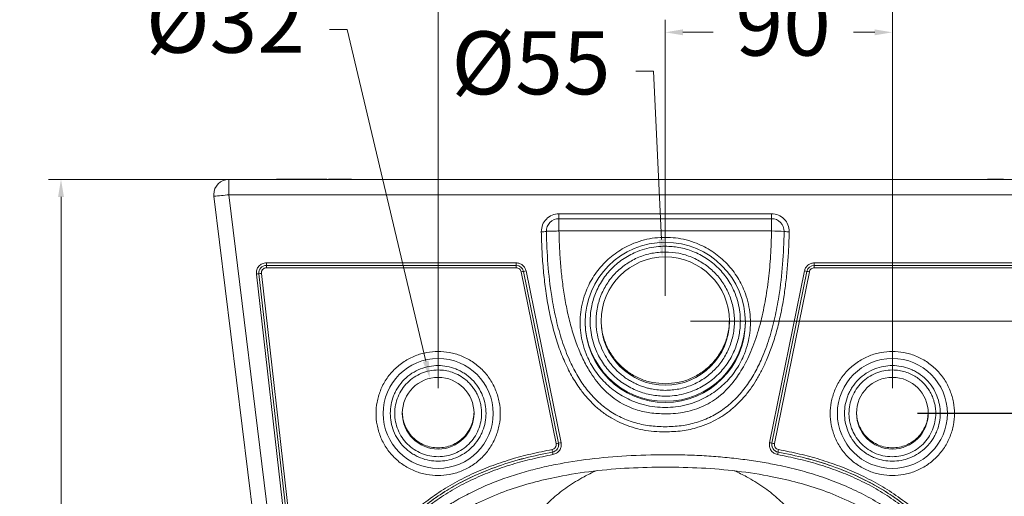
# Model space of a CAD drawing. Units: millimetres. Extents: x 2058 to 2211, y 1780 to 1933.
# Drawn here: x 2147 to 2186, y 1887 to 1906 of the extents above; entities that cross this region are included whole.
import ezdxf

# ---------------------------------------------------------------- set-up
doc = ezdxf.new("R2010")
doc.units = ezdxf.units.MM
doc.layers.add('COTAS', color=253, linetype='Continuous', lineweight=5)
doc.layers.add('CUERPO', color=7, linetype='Continuous', lineweight=5)
doc.styles.add('ARIAL', font='arial.ttf')
doc.dimstyles.new('RS (E1.10)', dxfattribs={"dimtxt": 1.5, "dimasz": 0.7, "dimexe": 0.5, "dimexo": 1, "dimgap": 1, "dimtad": 0, "dimtih": 1, "dimtoh": 1, "dimdec": 0, "dimlfac": 10, "dimtxsty": 'ARIAL', "dimcen": 0, "dimclrd": 256, "dimclre": 256, "dimclrt": 256, "dimadec": 0, "dimazin": 0, "dimtfac": 1, "dimtdec": 0, "dimtofl": 0, "dimtmove": 0, "dimatfit": 3, "dimfxl": 1, "dimlwd": -1, "dimlwe": -1, "dimarcsym": 0})

# ---------------------------------------------------------------- blocks, each defined once
blk = doc.blocks.new('*D56')
at = {"layer": 'COTAS', "transparency": 16777216}
for p, q in [((2182.846, 1890.58), (2196.722, 1890.58)), ((2196.222, 1889.88), (2196.222, 1888.904)), ((2196.222, 1881.743), (2196.222, 1883.318)), ((2173.831, 1881.043), (2196.722, 1881.043))]:
    blk.add_line(p, q, dxfattribs=at)
for points in [[(2196.105, 1889.88), (2196.338, 1889.88), (2196.222, 1890.58)], [(2196.105, 1881.743), (2196.338, 1881.743), (2196.222, 1881.043)]]:
    blk.add_solid(points, dxfattribs=at)
at = {"layer": 'DEFPOINTS', "color": 0, "transparency": 16777216}
for p in [(2181.846, 1890.58), (2196.222, 1890.58), (2172.831, 1881.043)]:
    blk.add_point(p, dxfattribs=at)
at = {"layer": 'COTAS', "transparency": 16777216, "insert": (2196.222, 1886.111), "char_height": 2.5, "attachment_point": 5, "rotation": 90, "style": 'ARIAL'}
blk.add_mtext('98', dxfattribs=at)
blk = doc.blocks.new('*D57')
at = {"layer": 'COTAS', "transparency": 16777216}
for p, q in [((2196.207, 1894.248), (2196.207, 1896.708)), ((2196.207, 1896.708), (2196.907, 1896.708)), ((2173.831, 1894.248), (2196.707, 1894.248)), ((2196.207, 1891.288), (2196.207, 1893.548)), ((2182.846, 1890.588), (2196.707, 1890.588))]:
    blk.add_line(p, q, dxfattribs=at)
for points in [[(2196.09, 1893.548), (2196.323, 1893.548), (2196.207, 1894.248)], [(2196.09, 1891.288), (2196.323, 1891.288), (2196.207, 1890.588)]]:
    blk.add_solid(points, dxfattribs=at)
at = {"layer": 'DEFPOINTS', "color": 0, "transparency": 16777216}
for p in [(2172.831, 1894.248), (2196.207, 1894.248), (2181.846, 1890.588)]:
    blk.add_point(p, dxfattribs=at)
at = {"layer": 'COTAS', "transparency": 16777216, "insert": (2199.184, 1896.708), "char_height": 2.5, "attachment_point": 5, "rotation": 90, "style": 'ARIAL'}
blk.add_mtext('35', dxfattribs=at)
blk = doc.blocks.new('*D58')
at = {"layer": 'COTAS', "transparency": 16777216}
for p, q in [((2171.712, 1899.878), (2148.344, 1899.878)), ((2148.844, 1899.178), (2148.844, 1886.035)), ((2148.844, 1865.396), (2148.844, 1878.539)), ((2171.622, 1864.696), (2148.344, 1864.696))]:
    blk.add_line(p, q, dxfattribs=at)
for points in [[(2148.727, 1899.178), (2148.961, 1899.178), (2148.844, 1899.878)], [(2148.727, 1865.396), (2148.961, 1865.396), (2148.844, 1864.696)]]:
    blk.add_solid(points, dxfattribs=at)
at = {"layer": 'DEFPOINTS', "color": 0, "transparency": 16777216}
for p in [(2172.712, 1899.878), (2148.844, 1864.696), (2172.622, 1864.696)]:
    blk.add_point(p, dxfattribs=at)
at = {"layer": 'COTAS', "transparency": 16777216, "insert": (2148.844, 1882.287), "char_height": 2.5, "attachment_point": 5, "rotation": 90, "style": 'ARIAL'}
blk.add_mtext('352', dxfattribs=at)
blk = doc.blocks.new('*D59')
at = {"layer": 'COTAS', "transparency": 16777216}
for p, q in [((2163.815, 1891.58), (2163.815, 1909.21)), ((2181.846, 1891.58), (2181.846, 1909.21)), ((2164.515, 1908.71), (2169.021, 1908.71)), ((2181.146, 1908.71), (2176.301, 1908.71))]:
    blk.add_line(p, q, dxfattribs=at)
for points in [[(2164.515, 1908.826), (2164.515, 1908.593), (2163.815, 1908.71)], [(2181.146, 1908.826), (2181.146, 1908.593), (2181.846, 1908.71)]]:
    blk.add_solid(points, dxfattribs=at)
at = {"layer": 'DEFPOINTS', "color": 0, "transparency": 16777216}
for p in [(2181.846, 1908.71), (2163.815, 1890.58), (2181.846, 1890.58)]:
    blk.add_point(p, dxfattribs=at)
at = {"layer": 'COTAS', "transparency": 16777216, "insert": (2172.661, 1908.71), "char_height": 2.5, "attachment_point": 5, "style": 'ARIAL'}
blk.add_mtext('180', dxfattribs=at)
blk = doc.blocks.new('*D60')
at = {"layer": 'COTAS', "transparency": 16777216}
for p, q in [((2172.831, 1895.248), (2172.831, 1906.219)), ((2181.846, 1891.58), (2181.846, 1906.219)), ((2173.531, 1905.719), (2174.726, 1905.719)), ((2181.146, 1905.719), (2180.298, 1905.719))]:
    blk.add_line(p, q, dxfattribs=at)
for points in [[(2173.531, 1905.836), (2173.531, 1905.602), (2172.831, 1905.719)], [(2181.146, 1905.836), (2181.146, 1905.602), (2181.846, 1905.719)]]:
    blk.add_solid(points, dxfattribs=at)
at = {"layer": 'DEFPOINTS', "color": 0, "transparency": 16777216}
for p in [(2181.846, 1905.719), (2172.831, 1894.248), (2181.846, 1890.58)]:
    blk.add_point(p, dxfattribs=at)
at = {"layer": 'COTAS', "transparency": 16777216, "insert": (2177.512, 1905.719), "char_height": 2.5, "attachment_point": 5, "style": 'ARIAL'}
blk.add_mtext('90', dxfattribs=at)
blk = doc.blocks.new('*D61')
at = {"layer": 'COTAS', "transparency": 16777216}
for p, q in [((2171.661, 1904.182), (2172.361, 1904.182)), ((2172.361, 1904.182), (2172.677, 1897.492))]:
    blk.add_line(p, q, dxfattribs=at)
blk.add_solid([(2172.794, 1897.497), (2172.561, 1897.486), (2172.71, 1896.793)], dxfattribs=at)
at = {"layer": 'DEFPOINTS', "color": 0, "transparency": 16777216}
for p in [(2172.71, 1896.793), (2172.951, 1891.703)]:
    blk.add_point(p, dxfattribs=at)
at = {"layer": 'COTAS', "transparency": 16777216, "insert": (2167.501, 1904.182), "char_height": 2.5, "attachment_point": 5, "style": 'ARIAL'}
blk.add_mtext('%%C55', dxfattribs=at)
blk = doc.blocks.new('*D62')
at = {"layer": 'COTAS', "transparency": 16777216}
for p, q in [((2159.508, 1905.834), (2160.208, 1905.834)), ((2160.208, 1905.834), (2163.326, 1892.654))]:
    blk.add_line(p, q, dxfattribs=at)
blk.add_solid([(2163.44, 1892.681), (2163.213, 1892.627), (2163.488, 1891.973)], dxfattribs=at)
at = {"layer": 'DEFPOINTS', "color": 0, "transparency": 16777216}
for p in [(2163.488, 1891.973), (2164.143, 1889.202)]:
    blk.add_point(p, dxfattribs=at)
at = {"layer": 'COTAS', "transparency": 16777216, "insert": (2155.37, 1905.834), "char_height": 2.5, "attachment_point": 5, "style": 'ARIAL'}
blk.add_mtext('%%C32', dxfattribs=at)

msp = doc.modelspace()

# ---------------------------------------------------------------- linework, layer by layer
at = {"layer": 'CUERPO'}
for p, q in [((2155.509, 1899.269), (2155.509, 1899.878)), ((2155.509, 1899.878), (2190.153, 1899.878)), ((2157.398, 1899.885), (2159.398, 1899.885)), ((2159.462, 1899.885), (2160.38, 1899.885)), ((2185.617, 1899.885), (2186.262, 1899.885)), ((2154.913, 1899.205), (2154.909, 1899.278)), ((2154.909, 1899.278), (2154.913, 1899.205)), ((2158.73, 1868.105), (2154.913, 1899.205)), ((2190.153, 1899.269), (2155.509, 1899.269)), ((2159.325, 1868.169), (2155.509, 1899.269)), ((2168.61, 1898.512), (2177.051, 1898.512)), ((2168.61, 1898.512), (2168.61, 1898.316)), ((2177.051, 1898.512), (2177.051, 1898.316)), ((2168.61, 1898.316), (2177.051, 1898.316)), ((2168.61, 1897.828), (2168.61, 1898.316)), ((2177.051, 1897.828), (2177.051, 1898.316)), ((2168.11, 1897.82), (2168.11, 1897.81)), ((2168.11, 1897.81), (2168.11, 1897.806)), ((2177.051, 1897.828), (2168.61, 1897.828)), ((2177.551, 1897.81), (2177.551, 1897.82)), ((2177.551, 1897.81), (2177.551, 1897.806)), ((2156.997, 1896.56), (2166.913, 1896.56)), ((2156.997, 1896.56), (2156.997, 1896.462)), ((2156.997, 1896.462), (2166.913, 1896.462)), ((2156.997, 1896.365), (2156.997, 1896.462)), ((2166.913, 1896.56), (2166.913, 1896.462)), ((2166.913, 1896.365), (2166.913, 1896.462)), ((2178.748, 1896.56), (2188.665, 1896.56)), ((2178.748, 1896.56), (2178.748, 1896.462)), ((2178.748, 1896.462), (2188.665, 1896.462)), ((2178.748, 1896.456), (2178.748, 1896.462)), ((2159.722, 1868.75), (2156.599, 1896.115)), ((2156.697, 1896.163), (2156.699, 1896.129)), ((2156.699, 1896.129), (2156.699, 1896.128)), ((2156.699, 1896.129), (2159.811, 1868.853)), ((2159.811, 1868.852), (2156.699, 1896.128)), ((2156.798, 1896.142), (2159.9, 1868.955)), ((2166.913, 1896.365), (2156.997, 1896.365)), ((2168.496, 1889.382), (2167.109, 1896.205)), ((2167.207, 1896.221), (2168.594, 1889.398)), ((2167.305, 1896.24), (2168.692, 1889.417)), ((2176.969, 1889.417), (2178.356, 1896.24)), ((2177.067, 1889.398), (2178.454, 1896.221)), ((2178.552, 1896.205), (2177.165, 1889.382)), ((2178.748, 1896.365), (2178.748, 1896.456)), ((2188.665, 1896.365), (2178.748, 1896.365)), ((2168.354, 1889.045), (2168.354, 1889.044)), ((2177.307, 1889.044), (2177.307, 1889.045))]:
    msp.add_line(p, q, dxfattribs=at)
for centre, radius in [((2172.831, 1894.198), 3.181), ((2172.831, 1894.248), 2.548), ((2163.815, 1890.58), 2.183), ((2181.846, 1890.58), 2.183), ((2163.815, 1890.588), 1.424), ((2181.846, 1890.588), 1.424)]:
    msp.add_circle(centre, radius, dxfattribs=at)
for centre, radius, start, end in [((2155.509, 1899.278), 0.6, 90, 180), ((2154.181, 1908.864), 9.686, 274.3336, 277.8772), ((2168.61, 1897.816), 0.5, 89.9964, 181.1459), ((2177.051, 1897.816), 0.5, 358.8541, 90.0036), ((2167.896, 1901.016), 3.218, 270.2592, 273.8224), ((2177.015, 1889.783), 8.045, 86.1776, 89.7408), ((2177.766, 1901.016), 3.218, 266.1776, 269.7408), ((2156.997, 1896.162), 0.3, 89.996, 186.5061), ((2166.913, 1896.162), 0.3, 11.4944, 90.0026), ((2178.748, 1896.162), 0.3, 89.9974, 168.5056), ((2156.44, 1897.735), 1.628, 275.6295, 279.1567), ((2156.958, 1894.522), 1.628, 95.6295, 99.1567), ((2167.5, 1894.397), 1.849, 99.1419, 102.2212), ((2166.958, 1897.823), 1.621, 278.8494, 282.3742), ((2178.704, 1897.823), 1.621, 257.6258, 261.1506), ((2178.445, 1896.126), 0.098, 80.0326, 84.2709), ((2177.895, 1893.034), 3.238, 78.2805, 79.9109), ((2172.831, 1894.242), 3.18, 180.3964, 270.0033), ((2172.831, 1894.242), 3.18, 269.9962, 359.604), ((2159.067, 1887.424), 9.428, 9.9036, 10.5206), ((2168.3, 1889.339), 0.3, 280.3641, 11.4887), ((2177.641, 1890.665), 9.428, 189.9036, 190.5206), ((2168.887, 1887.576), 1.848, 99.1401, 102.2222), ((2168.345, 1891), 1.621, 278.8494, 282.3742), ((2177.317, 1891), 1.621, 257.6258, 261.1506), ((2177.361, 1889.339), 0.3, 168.5113, 259.6359), ((2177.361, 1889.34), 0.3, 180.0031, 259.6347), ((2176.774, 1887.576), 1.848, 77.7778, 80.8599), ((2168.02, 1890.665), 9.428, 349.4794, 350.0964), ((2186.595, 1887.424), 9.428, 169.4794, 170.0964)]:
    msp.add_arc(centre, radius, start, end, dxfattribs=at)
for points in [[(2167.91, 1897.798), (2167.919, 1897.892), (2167.937, 1898.078), (2168.098, 1898.314), (2168.332, 1898.48), (2168.517, 1898.502), (2168.61, 1898.512)], [(2177.051, 1898.512), (2177.144, 1898.502), (2177.33, 1898.48), (2177.563, 1898.314), (2177.724, 1898.078), (2177.742, 1897.892), (2177.751, 1897.798)], [(2172.831, 1891.497), (2173.011, 1891.507), (2173.37, 1891.528), (2173.889, 1891.691), (2174.367, 1891.945), (2174.786, 1892.289), (2175.13, 1892.708), (2175.386, 1893.187), (2175.543, 1893.705), (2175.596, 1894.245), (2175.543, 1894.784), (2175.386, 1895.303), (2175.13, 1895.781), (2174.786, 1896.2), (2174.367, 1896.544), (2173.889, 1896.798), (2173.37, 1896.962), (2173.011, 1896.982), (2172.831, 1896.992)], [(2170.283, 1894.307), (2170.292, 1894.14), (2170.311, 1893.807), (2170.463, 1893.326), (2170.698, 1892.883), (2171.018, 1892.494), (2171.406, 1892.175), (2171.849, 1891.939), (2172.33, 1891.788), (2172.664, 1891.769), (2172.831, 1891.759)], [(2172.831, 1891.759), (2172.997, 1891.769), (2173.331, 1891.788), (2173.812, 1891.939), (2174.255, 1892.175), (2174.644, 1892.494), (2174.963, 1892.883), (2175.199, 1893.326), (2175.35, 1893.807), (2175.369, 1894.14), (2175.379, 1894.307)], [(2163.815, 1892.306), (2163.703, 1892.3), (2163.477, 1892.287), (2163.152, 1892.184), (2162.852, 1892.025), (2162.589, 1891.809), (2162.373, 1891.546), (2162.213, 1891.247), (2162.114, 1890.921), (2162.081, 1890.583), (2162.114, 1890.244), (2162.213, 1889.919), (2162.373, 1889.619), (2162.589, 1889.356), (2162.852, 1889.14), (2163.152, 1888.981), (2163.477, 1888.879), (2163.703, 1888.866), (2163.815, 1888.859)], [(2163.815, 1889.214), (2163.722, 1889.219), (2163.536, 1889.23), (2163.267, 1889.314), (2163.019, 1889.446), (2162.802, 1889.624), (2162.624, 1889.841), (2162.492, 1890.089), (2162.408, 1890.358), (2162.397, 1890.544), (2162.392, 1890.637)], [(2165.239, 1890.637), (2165.234, 1890.544), (2165.223, 1890.358), (2165.138, 1890.089), (2165.007, 1889.841), (2164.828, 1889.624), (2164.611, 1889.446), (2164.364, 1889.314), (2164.095, 1889.23), (2163.909, 1889.219), (2163.815, 1889.214)], [(2181.846, 1889.214), (2181.753, 1889.219), (2181.567, 1889.23), (2181.298, 1889.314), (2181.05, 1889.446), (2180.833, 1889.624), (2180.655, 1889.841), (2180.523, 1890.089), (2180.438, 1890.358), (2180.428, 1890.544), (2180.422, 1890.637)], [(2183.27, 1890.637), (2183.264, 1890.544), (2183.254, 1890.358), (2183.169, 1890.089), (2183.038, 1889.841), (2182.859, 1889.624), (2182.642, 1889.446), (2182.394, 1889.314), (2182.126, 1889.23), (2181.939, 1889.219), (2181.846, 1889.214)], [(2168.336, 1889.145), (2168.362, 1889.153), (2168.413, 1889.169), (2168.47, 1889.227), (2168.503, 1889.302), (2168.498, 1889.355), (2168.496, 1889.382)], [(2168.354, 1889.045), (2168.392, 1889.057), (2168.469, 1889.08), (2168.555, 1889.168), (2168.604, 1889.28), (2168.597, 1889.36), (2168.594, 1889.4)], [(2168.692, 1889.417), (2168.697, 1889.364), (2168.706, 1889.257), (2168.639, 1889.108), (2168.525, 1888.991), (2168.423, 1888.959), (2168.372, 1888.944)], [(2177.289, 1888.944), (2177.238, 1888.959), (2177.136, 1888.991), (2177.022, 1889.108), (2176.956, 1889.257), (2176.965, 1889.364), (2176.969, 1889.417)], [(2177.165, 1889.382), (2177.163, 1889.355), (2177.159, 1889.302), (2177.192, 1889.227), (2177.249, 1889.169), (2177.3, 1889.153), (2177.325, 1889.145)]]:
    msp.add_open_spline(points, degree=3, dxfattribs=at)
for points, knots in [([(2172.831, 1889.846), (2172.679, 1889.85), (2172.382, 1889.857), (2171.947, 1889.919), (2171.525, 1890.022), (2171.118, 1890.17), (2170.727, 1890.365), (2170.365, 1890.603), (2170.031, 1890.88), (2169.726, 1891.194), (2169.477, 1891.507), (2169.273, 1891.807), (2169.108, 1892.084), (2168.953, 1892.379), (2168.763, 1892.791), (2168.556, 1893.339), (2168.351, 1894.042), (2168.19, 1894.781), (2168.071, 1895.525), (2167.989, 1896.264), (2167.933, 1897.018), (2167.918, 1897.534), (2167.91, 1897.798)], [0, 0, 0, 0, 0.043347, 0.085093, 0.125638, 0.167566, 0.209092, 0.250778, 0.291386, 0.333018, 0.376111, 0.405975, 0.436752, 0.468539, 0.501426, 0.566665, 0.636404, 0.711025, 0.783363, 0.85208, 0.924257, 1, 1, 1, 1]), ([(2168.61, 1897.828), (2168.547, 1897.827), (2168.446, 1897.824), (2168.33, 1897.821), (2168.247, 1897.818), (2168.186, 1897.816), (2168.127, 1897.813), (2168.117, 1897.811), (2168.11, 1897.81)], [0, 0, 0, 0, 0.239471, 0.385019, 0.500012, 0.65325, 0.760529, 1, 1, 1, 1]), ([(2172.831, 1890.049), (2172.62, 1890.057), (2172.201, 1890.072), (2171.585, 1890.206), (2171.005, 1890.435), (2170.473, 1890.763), (2170.005, 1891.177), (2169.603, 1891.661), (2169.266, 1892.197), (2168.958, 1892.831), (2168.691, 1893.562), (2168.473, 1894.386), (2168.289, 1895.37), (2168.156, 1896.512), (2168.126, 1897.374), (2168.11, 1897.806)], [0, 0, 0, 0, 0.062275, 0.123645, 0.185047, 0.245763, 0.307168, 0.368885, 0.431147, 0.49372, 0.576935, 0.660683, 0.745268, 0.872425, 1, 1, 1, 1]), ([(2168.61, 1897.828), (2168.617, 1897.592), (2168.63, 1897.131), (2168.677, 1896.456), (2168.745, 1895.799), (2168.84, 1895.15), (2168.967, 1894.5), (2169.132, 1893.859), (2169.306, 1893.343), (2169.467, 1892.952), (2169.593, 1892.681), (2169.728, 1892.427), (2169.895, 1892.148), (2170.102, 1891.853), (2170.36, 1891.555), (2170.643, 1891.29), (2170.956, 1891.061), (2171.299, 1890.871), (2171.72, 1890.705), (2172.234, 1890.584), (2172.628, 1890.569), (2172.831, 1890.562)], [0, 0, 0, 0, 0.075464, 0.147559, 0.21637, 0.286596, 0.35736, 0.427804, 0.498294, 0.531287, 0.563069, 0.593715, 0.623307, 0.667033, 0.70877, 0.748958, 0.790879, 0.832401, 0.874201, 0.935136, 1, 1, 1, 1]), ([(2172.831, 1890.562), (2172.968, 1890.565), (2173.235, 1890.572), (2173.626, 1890.631), (2174.001, 1890.729), (2174.362, 1890.871), (2174.706, 1891.061), (2174.993, 1891.271), (2175.231, 1891.487), (2175.429, 1891.699), (2175.616, 1891.933), (2175.801, 1892.203), (2175.982, 1892.511), (2176.156, 1892.861), (2176.379, 1893.392), (2176.607, 1894.112), (2176.804, 1895.015), (2176.936, 1895.928), (2177.021, 1896.867), (2177.041, 1897.501), (2177.051, 1897.828)], [0, 0, 0, 0, 0.043766, 0.085567, 0.125867, 0.167651, 0.209172, 0.251106, 0.281114, 0.311935, 0.343764, 0.376777, 0.416443, 0.458047, 0.501776, 0.60031, 0.698916, 0.797144, 0.895296, 1, 1, 1, 1]), ([(2177.551, 1897.806), (2177.536, 1897.374), (2177.506, 1896.512), (2177.373, 1895.37), (2177.188, 1894.386), (2176.97, 1893.562), (2176.704, 1892.831), (2176.395, 1892.197), (2176.058, 1891.661), (2175.656, 1891.177), (2175.188, 1890.763), (2174.657, 1890.435), (2174.076, 1890.206), (2173.461, 1890.072), (2173.042, 1890.057), (2172.831, 1890.049)], [0, 0, 0, 0, 0.127575, 0.254732, 0.339317, 0.423065, 0.50628, 0.568853, 0.631115, 0.692832, 0.754237, 0.814953, 0.876355, 0.937725, 1, 1, 1, 1]), ([(2177.751, 1897.798), (2177.745, 1897.567), (2177.732, 1897.113), (2177.687, 1896.447), (2177.624, 1895.81), (2177.536, 1895.162), (2177.416, 1894.509), (2177.26, 1893.858), (2177.074, 1893.253), (2176.872, 1892.73), (2176.661, 1892.281), (2176.448, 1891.898), (2176.207, 1891.535), (2175.936, 1891.194), (2175.63, 1890.88), (2175.297, 1890.603), (2174.935, 1890.366), (2174.544, 1890.169), (2174.068, 1889.998), (2173.494, 1889.87), (2173.056, 1889.854), (2172.831, 1889.846)], [0, 0, 0, 0, 0.066469, 0.130204, 0.191273, 0.249753, 0.317563, 0.381489, 0.441753, 0.498619, 0.542205, 0.583901, 0.62393, 0.667011, 0.708646, 0.74927, 0.790945, 0.832473, 0.874416, 0.93562, 1, 1, 1, 1]), ([(2172.831, 1890.815), (2172.693, 1890.82), (2172.414, 1890.829), (2171.996, 1890.911), (2171.613, 1891.033), (2171.273, 1891.188), (2170.976, 1891.362), (2170.695, 1891.567), (2170.436, 1891.8), (2170.202, 1892.06), (2169.998, 1892.34), (2169.824, 1892.637), (2169.669, 1892.977), (2169.545, 1893.36), (2169.467, 1893.778), (2169.442, 1894.195), (2169.467, 1894.611), (2169.545, 1895.03), (2169.669, 1895.412), (2169.824, 1895.752), (2169.998, 1896.05), (2170.202, 1896.33), (2170.436, 1896.589), (2170.695, 1896.823), (2170.976, 1897.028), (2171.273, 1897.201), (2171.613, 1897.356), (2171.996, 1897.479), (2172.414, 1897.56), (2172.693, 1897.57), (2172.831, 1897.575)], [0, 0, 0, 0, 0.038812, 0.078827, 0.119976, 0.152132, 0.184303, 0.217144, 0.25, 0.282841, 0.315697, 0.347853, 0.380024, 0.42116, 0.461178, 0.5, 0.538809, 0.578827, 0.619976, 0.652132, 0.684303, 0.717144, 0.75, 0.782841, 0.815697, 0.847853, 0.880024, 0.92116, 0.961182, 1, 1, 1, 1]), ([(2172.831, 1897.575), (2172.968, 1897.57), (2173.247, 1897.56), (2173.666, 1897.479), (2174.048, 1897.356), (2174.388, 1897.201), (2174.686, 1897.028), (2174.966, 1896.823), (2175.225, 1896.589), (2175.459, 1896.33), (2175.664, 1896.05), (2175.838, 1895.753), (2175.992, 1895.412), (2176.116, 1895.03), (2176.194, 1894.611), (2176.22, 1894.195), (2176.194, 1893.778), (2176.116, 1893.36), (2175.993, 1892.978), (2175.838, 1892.637), (2175.664, 1892.34), (2175.459, 1892.06), (2175.225, 1891.801), (2174.966, 1891.567), (2174.686, 1891.362), (2174.389, 1891.188), (2174.048, 1891.033), (2173.666, 1890.911), (2173.247, 1890.829), (2172.968, 1890.82), (2172.831, 1890.815)], [0, 0, 0, 0, 0.038812, 0.078827, 0.119976, 0.152132, 0.184303, 0.217144, 0.25, 0.282841, 0.315697, 0.347853, 0.380024, 0.42116, 0.461178, 0.5, 0.538809, 0.578827, 0.619976, 0.652132, 0.684303, 0.717144, 0.75, 0.782841, 0.815697, 0.847853, 0.880024, 0.92116, 0.961182, 1, 1, 1, 1]), ([(2172.831, 1897.225), (2172.71, 1897.221), (2172.463, 1897.212), (2172.095, 1897.141), (2171.757, 1897.032), (2171.457, 1896.896), (2171.195, 1896.742), (2170.948, 1896.562), (2170.643, 1896.287), (2170.384, 1895.968), (2170.18, 1895.618), (2170.016, 1895.26), (2169.884, 1894.801), (2169.839, 1894.305), (2169.865, 1893.878), (2169.934, 1893.509), (2170.043, 1893.171), (2170.18, 1892.871), (2170.333, 1892.609), (2170.513, 1892.362), (2170.788, 1892.058), (2171.107, 1891.799), (2171.457, 1891.594), (2171.816, 1891.431), (2172.274, 1891.294), (2172.649, 1891.274), (2172.831, 1891.264)], [0, 0, 0, 0, 0.038833, 0.07887, 0.120021, 0.152205, 0.184373, 0.217242, 0.250094, 0.315727, 0.347911, 0.380079, 0.441783, 0.5, 0.538837, 0.57887, 0.620021, 0.652205, 0.684373, 0.717242, 0.750094, 0.815727, 0.847911, 0.880079, 0.941783, 1, 1, 1, 1]), ([(2172.831, 1896.992), (2172.651, 1896.982), (2172.291, 1896.962), (2171.772, 1896.798), (2171.294, 1896.544), (2170.875, 1896.2), (2170.531, 1895.781), (2170.336, 1895.416), (2170.236, 1895.153), (2170.189, 1895.006), (2170.15, 1894.857), (2170.12, 1894.705), (2170.099, 1894.553), (2170.086, 1894.399), (2170.079, 1894.151), (2170.105, 1893.816), (2170.202, 1893.411), (2170.348, 1893.047), (2170.513, 1892.758), (2170.675, 1892.536), (2170.822, 1892.366), (2170.973, 1892.217), (2171.127, 1892.086), (2171.284, 1891.971), (2171.45, 1891.867), (2171.624, 1891.774), (2171.799, 1891.696), (2171.969, 1891.634), (2172.13, 1891.586), (2172.413, 1891.519), (2172.649, 1891.507), (2172.831, 1891.497)], [0, 0, 0, 0, 0.062459, 0.124917, 0.187376, 0.249835, 0.312293, 0.374752, 0.392639, 0.410486, 0.428348, 0.446256, 0.464116, 0.481963, 0.499855, 0.550423, 0.59842, 0.643844, 0.686697, 0.713546, 0.73956, 0.764708, 0.787292, 0.809821, 0.832411, 0.855371, 0.878305, 0.899222, 0.91804, 0.936879, 1, 1, 1, 1]), ([(2172.831, 1891.264), (2172.952, 1891.269), (2173.198, 1891.277), (2173.567, 1891.349), (2173.904, 1891.457), (2174.204, 1891.594), (2174.466, 1891.747), (2174.713, 1891.927), (2175.018, 1892.202), (2175.277, 1892.521), (2175.482, 1892.871), (2175.645, 1893.23), (2175.777, 1893.689), (2175.822, 1894.184), (2175.796, 1894.612), (2175.727, 1894.981), (2175.618, 1895.318), (2175.482, 1895.618), (2175.329, 1895.88), (2175.148, 1896.127), (2174.874, 1896.432), (2174.555, 1896.691), (2174.204, 1896.896), (2173.846, 1897.058), (2173.387, 1897.196), (2173.012, 1897.215), (2172.831, 1897.225)], [0, 0, 0, 0, 0.038833, 0.07887, 0.120021, 0.152205, 0.184373, 0.217242, 0.250094, 0.315727, 0.347911, 0.380079, 0.441783, 0.5, 0.538837, 0.57887, 0.620021, 0.652205, 0.684373, 0.717242, 0.750094, 0.815727, 0.847911, 0.880079, 0.941783, 1, 1, 1, 1]), ([(2156.599, 1896.115), (2156.598, 1896.143), (2156.595, 1896.199), (2156.613, 1896.282), (2156.647, 1896.36), (2156.696, 1896.428), (2156.759, 1896.485), (2156.832, 1896.528), (2156.913, 1896.555), (2156.969, 1896.558), (2156.997, 1896.56)], [0, 0, 0, 0, 0.123604, 0.25, 0.376396, 0.5, 0.623604, 0.75, 0.876396, 1, 1, 1, 1]), ([(2166.913, 1896.56), (2166.957, 1896.556), (2167.049, 1896.547), (2167.171, 1896.476), (2167.265, 1896.37), (2167.292, 1896.282), (2167.305, 1896.24)], [0, 0, 0, 0, 0.24252, 0.5, 0.75748, 1, 1, 1, 1]), ([(2178.356, 1896.24), (2178.369, 1896.282), (2178.396, 1896.37), (2178.491, 1896.476), (2178.613, 1896.547), (2178.704, 1896.556), (2178.748, 1896.56)], [0, 0, 0, 0, 0.24252, 0.5, 0.75748, 1, 1, 1, 1]), ([(2156.997, 1896.365), (2156.983, 1896.364), (2156.955, 1896.362), (2156.914, 1896.349), (2156.878, 1896.328), (2156.847, 1896.299), (2156.822, 1896.265), (2156.805, 1896.226), (2156.796, 1896.184), (2156.797, 1896.156), (2156.798, 1896.142)], [0, 0, 0, 0, 0.124878, 0.249995, 0.374758, 0.499995, 0.624758, 0.749995, 0.874878, 1, 1, 1, 1]), ([(2167.109, 1896.205), (2167.102, 1896.226), (2167.089, 1896.27), (2167.042, 1896.323), (2166.981, 1896.358), (2166.935, 1896.363), (2166.913, 1896.365)], [0, 0, 0, 0, 0.24252, 0.5, 0.75748, 1, 1, 1, 1]), ([(2178.748, 1896.365), (2178.726, 1896.363), (2178.681, 1896.358), (2178.62, 1896.323), (2178.572, 1896.27), (2178.559, 1896.226), (2178.552, 1896.205)], [0, 0, 0, 0, 0.24252, 0.5, 0.75748, 1, 1, 1, 1]), ([(2163.815, 1888.111), (2163.665, 1888.119), (2163.355, 1888.136), (2162.976, 1888.249), (2162.679, 1888.384), (2162.389, 1888.553), (2162.059, 1888.821), (2161.792, 1889.151), (2161.622, 1889.44), (2161.487, 1889.737), (2161.378, 1890.116), (2161.336, 1890.577), (2161.378, 1891.037), (2161.487, 1891.416), (2161.622, 1891.713), (2161.792, 1892.002), (2162.059, 1892.332), (2162.389, 1892.6), (2162.679, 1892.769), (2162.976, 1892.904), (2163.355, 1893.018), (2163.665, 1893.034), (2163.815, 1893.042)], [0, 0, 0, 0, 0.058239, 0.119966, 0.152144, 0.184342, 0.25, 0.315658, 0.347835, 0.380034, 0.441761, 0.5, 0.558239, 0.619966, 0.652144, 0.684342, 0.75, 0.815658, 0.847835, 0.880034, 0.941761, 1, 1, 1, 1]), ([(2163.815, 1893.042), (2163.966, 1893.034), (2164.275, 1893.018), (2164.655, 1892.904), (2164.951, 1892.769), (2165.241, 1892.6), (2165.571, 1892.332), (2165.839, 1892.003), (2166.008, 1891.713), (2166.143, 1891.416), (2166.253, 1891.037), (2166.295, 1890.577), (2166.253, 1890.116), (2166.143, 1889.737), (2166.008, 1889.441), (2165.839, 1889.151), (2165.571, 1888.821), (2165.242, 1888.553), (2164.952, 1888.384), (2164.655, 1888.249), (2164.275, 1888.136), (2163.966, 1888.119), (2163.815, 1888.111)], [0, 0, 0, 0, 0.058239, 0.119966, 0.152144, 0.184342, 0.25, 0.315658, 0.347835, 0.380034, 0.441761, 0.5, 0.558239, 0.619966, 0.652144, 0.684342, 0.75, 0.815658, 0.847835, 0.880034, 0.941761, 1, 1, 1, 1]), ([(2181.846, 1888.111), (2181.696, 1888.119), (2181.386, 1888.136), (2181.006, 1888.249), (2180.71, 1888.384), (2180.42, 1888.553), (2180.09, 1888.821), (2179.822, 1889.151), (2179.653, 1889.44), (2179.518, 1889.737), (2179.409, 1890.116), (2179.367, 1890.577), (2179.409, 1891.037), (2179.518, 1891.416), (2179.653, 1891.713), (2179.822, 1892.002), (2180.09, 1892.332), (2180.42, 1892.6), (2180.71, 1892.769), (2181.006, 1892.904), (2181.386, 1893.018), (2181.696, 1893.034), (2181.846, 1893.042)], [0, 0, 0, 0, 0.058239, 0.119966, 0.152144, 0.184342, 0.25, 0.315658, 0.347835, 0.380034, 0.441761, 0.5, 0.558239, 0.619966, 0.652144, 0.684342, 0.75, 0.815658, 0.847835, 0.880034, 0.941761, 1, 1, 1, 1]), ([(2181.846, 1893.042), (2181.996, 1893.034), (2182.306, 1893.018), (2182.686, 1892.904), (2182.982, 1892.769), (2183.272, 1892.6), (2183.602, 1892.332), (2183.87, 1892.003), (2184.039, 1891.713), (2184.174, 1891.416), (2184.283, 1891.037), (2184.326, 1890.577), (2184.283, 1890.116), (2184.174, 1889.737), (2184.039, 1889.441), (2183.87, 1889.151), (2183.602, 1888.821), (2183.272, 1888.553), (2182.982, 1888.384), (2182.686, 1888.249), (2182.306, 1888.136), (2181.996, 1888.119), (2181.846, 1888.111)], [0, 0, 0, 0, 0.058239, 0.119966, 0.152144, 0.184342, 0.25, 0.315658, 0.347835, 0.380034, 0.441761, 0.5, 0.558239, 0.619966, 0.652144, 0.684342, 0.75, 0.815658, 0.847835, 0.880034, 0.941761, 1, 1, 1, 1]), ([(2163.815, 1892.483), (2163.699, 1892.476), (2163.461, 1892.464), (2163.107, 1892.358), (2162.766, 1892.183), (2162.462, 1891.936), (2162.256, 1891.682), (2162.125, 1891.458), (2162.021, 1891.23), (2161.937, 1890.937), (2161.905, 1890.583), (2161.937, 1890.228), (2162.039, 1889.874), (2162.215, 1889.534), (2162.462, 1889.23), (2162.716, 1889.024), (2162.94, 1888.893), (2163.168, 1888.789), (2163.461, 1888.702), (2163.699, 1888.689), (2163.815, 1888.683)], [0, 0, 0, 0, 0.058248, 0.119986, 0.18429, 0.249959, 0.315627, 0.347807, 0.380014, 0.441752, 0.5, 0.558248, 0.619986, 0.68429, 0.749959, 0.815627, 0.847807, 0.880014, 0.941752, 1, 1, 1, 1]), ([(2163.815, 1888.683), (2163.931, 1888.689), (2164.17, 1888.702), (2164.524, 1888.808), (2164.865, 1888.983), (2165.168, 1889.23), (2165.375, 1889.484), (2165.505, 1889.707), (2165.609, 1889.936), (2165.693, 1890.228), (2165.726, 1890.583), (2165.693, 1890.937), (2165.592, 1891.291), (2165.415, 1891.632), (2165.168, 1891.936), (2164.914, 1892.142), (2164.691, 1892.273), (2164.462, 1892.376), (2164.17, 1892.464), (2163.931, 1892.476), (2163.815, 1892.483)], [0, 0, 0, 0, 0.058248, 0.119986, 0.18429, 0.249959, 0.315627, 0.347807, 0.380014, 0.441752, 0.5, 0.558248, 0.619986, 0.68429, 0.749959, 0.815627, 0.847807, 0.880014, 0.941752, 1, 1, 1, 1]), ([(2163.815, 1888.859), (2163.928, 1888.866), (2164.154, 1888.879), (2164.479, 1888.981), (2164.779, 1889.14), (2165.042, 1889.356), (2165.258, 1889.619), (2165.418, 1889.919), (2165.517, 1890.244), (2165.545, 1890.537), (2165.531, 1890.783), (2165.497, 1890.978), (2165.441, 1891.165), (2165.368, 1891.339), (2165.278, 1891.501), (2165.174, 1891.648), (2165.058, 1891.782), (2164.893, 1891.936), (2164.669, 1892.092), (2164.383, 1892.219), (2164.097, 1892.293), (2163.907, 1892.302), (2163.815, 1892.306)], [0, 0, 0, 0, 0.062476, 0.124953, 0.187429, 0.249905, 0.312382, 0.374858, 0.437335, 0.499811, 0.536875, 0.57393, 0.609342, 0.644744, 0.678504, 0.712254, 0.744361, 0.776459, 0.837288, 0.894822, 0.94906, 1, 1, 1, 1]), ([(2181.846, 1892.483), (2181.73, 1892.476), (2181.491, 1892.464), (2181.137, 1892.358), (2180.797, 1892.183), (2180.493, 1891.936), (2180.287, 1891.682), (2180.156, 1891.458), (2180.052, 1891.23), (2179.968, 1890.937), (2179.935, 1890.583), (2179.968, 1890.228), (2180.07, 1889.874), (2180.246, 1889.534), (2180.493, 1889.23), (2180.747, 1889.024), (2180.971, 1888.893), (2181.199, 1888.789), (2181.492, 1888.702), (2181.73, 1888.689), (2181.846, 1888.683)], [0, 0, 0, 0, 0.058248, 0.119986, 0.18429, 0.249959, 0.315627, 0.347807, 0.380014, 0.441752, 0.5, 0.558248, 0.619986, 0.68429, 0.749959, 0.815627, 0.847807, 0.880014, 0.941752, 1, 1, 1, 1]), ([(2181.846, 1892.306), (2181.733, 1892.3), (2181.508, 1892.287), (2181.182, 1892.184), (2180.882, 1892.025), (2180.619, 1891.809), (2180.404, 1891.546), (2180.243, 1891.247), (2180.145, 1890.921), (2180.116, 1890.629), (2180.13, 1890.382), (2180.165, 1890.182), (2180.236, 1889.949), (2180.36, 1889.689), (2180.559, 1889.42), (2180.815, 1889.187), (2181.122, 1889.006), (2181.472, 1888.883), (2181.72, 1888.867), (2181.846, 1888.859)], [0, 0, 0, 0, 0.062496, 0.124992, 0.187487, 0.249983, 0.312479, 0.374975, 0.43747, 0.499966, 0.536766, 0.574293, 0.612482, 0.671839, 0.733288, 0.79683, 0.862463, 0.930187, 1, 1, 1, 1]), ([(2181.846, 1888.683), (2181.962, 1888.689), (2182.201, 1888.702), (2182.555, 1888.808), (2182.895, 1888.983), (2183.199, 1889.23), (2183.405, 1889.484), (2183.536, 1889.707), (2183.64, 1889.936), (2183.724, 1890.228), (2183.757, 1890.583), (2183.724, 1890.937), (2183.622, 1891.291), (2183.446, 1891.632), (2183.199, 1891.936), (2182.945, 1892.142), (2182.722, 1892.273), (2182.493, 1892.376), (2182.201, 1892.464), (2181.962, 1892.476), (2181.846, 1892.483)], [0, 0, 0, 0, 0.058248, 0.119986, 0.18429, 0.249959, 0.315627, 0.347807, 0.380014, 0.441752, 0.5, 0.558248, 0.619986, 0.68429, 0.749959, 0.815627, 0.847807, 0.880014, 0.941752, 1, 1, 1, 1]), ([(2181.846, 1888.859), (2181.959, 1888.866), (2182.184, 1888.879), (2182.51, 1888.981), (2182.81, 1889.14), (2183.073, 1889.356), (2183.288, 1889.619), (2183.449, 1889.919), (2183.547, 1890.244), (2183.572, 1890.495), (2183.569, 1890.656), (2183.564, 1890.729), (2183.556, 1890.801), (2183.546, 1890.873), (2183.525, 1890.978), (2183.487, 1891.119), (2183.419, 1891.297), (2183.328, 1891.469), (2183.221, 1891.627), (2183.097, 1891.773), (2182.952, 1891.91), (2182.778, 1892.038), (2182.581, 1892.148), (2182.356, 1892.235), (2182.108, 1892.294), (2181.935, 1892.302), (2181.846, 1892.306)], [0, 0, 0, 0, 0.062468, 0.124936, 0.187405, 0.249873, 0.312341, 0.374809, 0.437277, 0.499746, 0.513266, 0.526749, 0.540217, 0.553696, 0.56721, 0.599295, 0.6346, 0.67307, 0.706746, 0.740413, 0.778888, 0.817353, 0.859431, 0.903883, 0.950757, 1, 1, 1, 1]), ([(2167.727, 1870.131), (2167.45, 1870.197), (2166.897, 1870.328), (2166.103, 1870.635), (2165.344, 1871.01), (2164.542, 1871.505), (2163.72, 1872.134), (2162.904, 1872.914), (2162.175, 1873.775), (2161.537, 1874.708), (2160.998, 1875.702), (2160.601, 1876.66), (2160.323, 1877.559), (2160.139, 1878.389), (2160.024, 1879.228), (2159.981, 1880.076), (2160.012, 1880.922), (2160.12, 1881.763), (2160.306, 1882.591), (2160.569, 1883.399), (2160.911, 1884.175), (2161.327, 1884.912), (2161.817, 1885.604), (2162.375, 1886.242), (2162.994, 1886.821), (2163.663, 1887.333), (2164.38, 1887.785), (2165.125, 1888.168), (2165.902, 1888.493), (2166.69, 1888.759), (2167.505, 1888.981), (2168.055, 1889.089), (2168.336, 1889.145)], [0, 0, 0, 0, 0.031596, 0.062914, 0.094101, 0.125438, 0.167195, 0.208692, 0.250301, 0.29208, 0.333857, 0.375394, 0.406869, 0.438125, 0.469537, 0.500676, 0.532155, 0.563334, 0.594604, 0.626079, 0.65737, 0.688475, 0.71983, 0.751239, 0.782249, 0.813689, 0.844496, 0.876137, 0.906429, 0.937832, 0.968273, 1, 1, 1, 1]), ([(2160.096, 1880.137), (2160.101, 1880.396), (2160.111, 1880.933), (2160.22, 1881.744), (2160.402, 1882.563), (2160.663, 1883.361), (2161, 1884.128), (2161.412, 1884.857), (2161.896, 1885.541), (2162.448, 1886.172), (2163.06, 1886.744), (2163.726, 1887.254), (2164.435, 1887.699), (2165.259, 1888.122), (2166.201, 1888.5), (2167.263, 1888.824), (2167.989, 1888.971), (2168.354, 1889.045)], [0, 0, 0, 0, 0.058329, 0.121145, 0.18403, 0.247308, 0.310075, 0.372698, 0.435817, 0.498805, 0.561438, 0.624347, 0.687554, 0.750047, 0.832932, 0.916073, 1, 1, 1, 1]), ([(2168.354, 1889.044), (2167.989, 1888.97), (2167.261, 1888.822), (2166.195, 1888.497), (2165.247, 1888.116), (2164.42, 1887.689), (2163.709, 1887.241), (2163.043, 1886.728), (2162.43, 1886.152), (2161.878, 1885.516), (2161.395, 1884.829), (2160.986, 1884.098), (2160.651, 1883.328), (2160.393, 1882.529), (2160.215, 1881.711), (2160.11, 1880.912), (2160.101, 1880.386), (2160.097, 1880.136)], [0, 0, 0, 0, 0.083992, 0.1675, 0.25091, 0.313909, 0.377243, 0.440158, 0.50316, 0.566654, 0.629583, 0.692247, 0.755278, 0.818629, 0.881295, 0.943778, 1, 1, 1, 1]), ([(2177.307, 1889.045), (2177.672, 1888.971), (2178.399, 1888.824), (2179.461, 1888.5), (2180.403, 1888.122), (2181.226, 1887.699), (2181.936, 1887.254), (2182.601, 1886.744), (2183.213, 1886.172), (2183.765, 1885.541), (2184.25, 1884.857), (2184.662, 1884.128), (2184.999, 1883.361), (2185.26, 1882.563), (2185.441, 1881.744), (2185.55, 1880.933), (2185.56, 1880.396), (2185.565, 1880.137)], [0, 0, 0, 0, 0.083927, 0.167068, 0.249953, 0.312446, 0.375653, 0.438562, 0.501195, 0.564183, 0.627302, 0.689925, 0.752692, 0.81597, 0.878855, 0.941671, 1, 1, 1, 1]), ([(2185.565, 1880.136), (2185.56, 1880.386), (2185.552, 1880.912), (2185.447, 1881.711), (2185.268, 1882.529), (2185.01, 1883.328), (2184.676, 1884.098), (2184.266, 1884.829), (2183.783, 1885.516), (2183.232, 1886.152), (2182.619, 1886.728), (2181.953, 1887.241), (2181.242, 1887.689), (2180.414, 1888.116), (2179.467, 1888.497), (2178.401, 1888.822), (2177.673, 1888.97), (2177.307, 1889.044)], [0, 0, 0, 0, 0.056222, 0.118705, 0.181371, 0.244722, 0.307753, 0.370417, 0.433346, 0.49684, 0.559842, 0.622757, 0.686091, 0.74909, 0.8325, 0.916008, 1, 1, 1, 1]), ([(2177.325, 1889.145), (2177.606, 1889.089), (2178.156, 1888.981), (2178.971, 1888.759), (2179.759, 1888.493), (2180.536, 1888.168), (2181.281, 1887.785), (2181.999, 1887.334), (2182.667, 1886.821), (2183.286, 1886.242), (2183.844, 1885.604), (2184.334, 1884.912), (2184.751, 1884.175), (2185.092, 1883.399), (2185.356, 1882.591), (2185.541, 1881.763), (2185.649, 1880.922), (2185.684, 1879.982), (2185.616, 1878.946), (2185.417, 1877.832), (2185.096, 1876.747), (2184.663, 1875.702), (2184.125, 1874.708), (2183.487, 1873.775), (2182.757, 1872.914), (2181.942, 1872.134), (2181.119, 1871.505), (2180.318, 1871.01), (2179.558, 1870.635), (2178.765, 1870.328), (2178.212, 1870.197), (2177.934, 1870.131)], [0, 0, 0, 0, 0.031725, 0.06217, 0.093568, 0.123867, 0.155502, 0.186316, 0.217751, 0.248768, 0.280172, 0.311534, 0.342634, 0.373931, 0.405408, 0.436679, 0.467853, 0.499338, 0.540893, 0.58269, 0.624595, 0.666128, 0.707906, 0.749692, 0.791297, 0.832795, 0.874558, 0.905896, 0.937084, 0.968403, 1, 1, 1, 1]), ([(2168.372, 1888.944), (2168.095, 1888.889), (2167.551, 1888.781), (2166.745, 1888.562), (2165.966, 1888.299), (2165.199, 1887.977), (2164.466, 1887.599), (2163.761, 1887.153), (2163.106, 1886.649), (2162.501, 1886.08), (2161.958, 1885.454), (2161.481, 1884.775), (2161.076, 1884.052), (2160.745, 1883.291), (2160.49, 1882.501), (2160.313, 1881.693), (2160.21, 1880.874), (2160.179, 1879.957), (2160.247, 1878.946), (2160.444, 1877.859), (2160.757, 1876.799), (2161.181, 1875.778), (2161.709, 1874.806), (2162.334, 1873.891), (2163.05, 1873.047), (2163.851, 1872.281), (2164.658, 1871.664), (2165.443, 1871.179), (2166.186, 1870.813), (2166.959, 1870.514), (2167.497, 1870.386), (2167.767, 1870.323)], [0, 0, 0, 0, 0.032017, 0.062725, 0.094429, 0.125, 0.156802, 0.187759, 0.219205, 0.250228, 0.28159, 0.312915, 0.343982, 0.375254, 0.406686, 0.437789, 0.468741, 0.500007, 0.541588, 0.583216, 0.62475, 0.666463, 0.708206, 0.74974, 0.791625, 0.833294, 0.874933, 0.90637, 0.937539, 0.968638, 1, 1, 1, 1]), ([(2172.831, 1869.924), (2172.534, 1869.927), (2171.948, 1869.934), (2171.073, 1869.994), (2170.207, 1870.092), (2169.352, 1870.236), (2168.429, 1870.445), (2167.457, 1870.739), (2166.436, 1871.147), (2165.466, 1871.644), (2164.547, 1872.24), (2163.702, 1872.927), (2162.936, 1873.706), (2162.261, 1874.567), (2161.686, 1875.499), (2161.218, 1876.49), (2160.861, 1877.527), (2160.62, 1878.6), (2160.515, 1879.573), (2160.507, 1880.426), (2160.56, 1881.155), (2160.674, 1881.877), (2160.852, 1882.584), (2161.093, 1883.271), (2161.399, 1883.932), (2161.769, 1884.562), (2162.199, 1885.154), (2162.64, 1885.652), (2163.075, 1886.07), (2163.491, 1886.42), (2163.936, 1886.748), (2164.446, 1887.078), (2165.029, 1887.401), (2165.689, 1887.711), (2166.367, 1887.978), (2167.059, 1888.205), (2167.76, 1888.396), (2168.687, 1888.601), (2169.866, 1888.786), (2171.317, 1888.918), (2172.316, 1888.933), (2172.831, 1888.941)], [0, 0, 0, 0, 0.025483, 0.050245, 0.07517, 0.100207, 0.124564, 0.156365, 0.187185, 0.218774, 0.249689, 0.280975, 0.312013, 0.343232, 0.374621, 0.405759, 0.437005, 0.46852, 0.499908, 0.520767, 0.541651, 0.562516, 0.583387, 0.604148, 0.624859, 0.645822, 0.666672, 0.68753, 0.702845, 0.718357, 0.734133, 0.750235, 0.770438, 0.79125, 0.812763, 0.832873, 0.853645, 0.875131, 0.914303, 0.955867, 1, 1, 1, 1]), ([(2172.831, 1888.941), (2173.092, 1888.939), (2173.606, 1888.935), (2174.366, 1888.901), (2175.102, 1888.848), (2175.815, 1888.772), (2176.504, 1888.675), (2177.248, 1888.543), (2178.041, 1888.363), (2178.886, 1888.12), (2179.708, 1887.824), (2180.502, 1887.471), (2181.229, 1887.074), (2181.877, 1886.646), (2182.452, 1886.194), (2182.981, 1885.697), (2183.462, 1885.154), (2183.893, 1884.562), (2184.262, 1883.932), (2184.568, 1883.271), (2184.81, 1882.584), (2184.987, 1881.877), (2185.102, 1881.155), (2185.154, 1880.426), (2185.146, 1879.573), (2185.041, 1878.6), (2184.8, 1877.527), (2184.443, 1876.49), (2183.976, 1875.499), (2183.401, 1874.567), (2182.8, 1873.801), (2182.217, 1873.186), (2181.679, 1872.697), (2181.07, 1872.219), (2180.383, 1871.763), (2179.619, 1871.341), (2178.823, 1870.98), (2177.998, 1870.675), (2177.092, 1870.409), (2176.092, 1870.19), (2175.021, 1870.034), (2173.928, 1869.94), (2173.201, 1869.929), (2172.831, 1869.924)], [0, 0, 0, 0, 0.022398, 0.044134, 0.065229, 0.085703, 0.105579, 0.124882, 0.150572, 0.175254, 0.200238, 0.225452, 0.249767, 0.271154, 0.292001, 0.312462, 0.333315, 0.354165, 0.375131, 0.395838, 0.416598, 0.437472, 0.458333, 0.479217, 0.500079, 0.531466, 0.56298, 0.594226, 0.625363, 0.65675, 0.687969, 0.708654, 0.729396, 0.750309, 0.774996, 0.800079, 0.825045, 0.849914, 0.875447, 0.905989, 0.937633, 0.96826, 1, 1, 1, 1]), ([(2177.895, 1870.323), (2178.165, 1870.386), (2178.702, 1870.514), (2179.476, 1870.813), (2180.219, 1871.179), (2181.004, 1871.664), (2181.81, 1872.281), (2182.612, 1873.047), (2183.327, 1873.891), (2183.952, 1874.806), (2184.48, 1875.778), (2184.904, 1876.799), (2185.218, 1877.859), (2185.415, 1878.945), (2185.483, 1879.957), (2185.451, 1880.874), (2185.349, 1881.693), (2185.171, 1882.501), (2184.917, 1883.291), (2184.586, 1884.052), (2184.181, 1884.775), (2183.704, 1885.454), (2183.16, 1886.08), (2182.555, 1886.649), (2181.9, 1887.153), (2181.196, 1887.599), (2180.462, 1887.977), (2179.695, 1888.299), (2178.916, 1888.562), (2178.111, 1888.781), (2177.567, 1888.889), (2177.289, 1888.944)], [0, 0, 0, 0, 0.031362, 0.062461, 0.09363, 0.125067, 0.166701, 0.20837, 0.25026, 0.291788, 0.333532, 0.37525, 0.416778, 0.458407, 0.499993, 0.531253, 0.562211, 0.593314, 0.624746, 0.656012, 0.687085, 0.718404, 0.749772, 0.780789, 0.812241, 0.843192, 0.875, 0.905565, 0.937275, 0.967979, 1, 1, 1, 1]), ([(2161.019, 1880.152), (2161.017, 1880.235), (2161.011, 1880.546), (2161.057, 1881.088), (2161.16, 1881.768), (2161.327, 1882.433), (2161.552, 1883.077), (2161.837, 1883.697), (2162.182, 1884.287), (2162.584, 1884.841), (2163.037, 1885.353), (2163.537, 1885.824), (2164.08, 1886.25), (2164.754, 1886.694), (2165.573, 1887.129), (2166.544, 1887.527), (2167.551, 1887.84), (2168.695, 1888.106), (2169.979, 1888.304), (2171.399, 1888.428), (2172.353, 1888.441), (2172.831, 1888.448)], [0, 0, 0, 0, 0.015221, 0.057522, 0.100032, 0.142159, 0.183915, 0.225694, 0.267879, 0.309885, 0.351767, 0.39395, 0.436521, 0.478933, 0.542752, 0.607428, 0.672315, 0.737168, 0.824053, 0.911763, 1, 1, 1, 1]), ([(2170.09, 1888.298), (2170.088, 1888.297), (2169.918, 1888.231), (2169.526, 1888.028), (2168.942, 1887.678), (2168.371, 1887.223), (2167.877, 1886.732), (2167.415, 1886.155), (2167.006, 1885.495), (2166.667, 1884.756), (2166.438, 1884.077), (2166.284, 1883.467), (2166.182, 1882.934), (2166.107, 1882.421), (2166.072, 1882.121), (2166.055, 1881.971)], [0, 0, 0, 0, 0.000613, 0.054413, 0.134785, 0.214221, 0.293863, 0.373129, 0.478041, 0.583332, 0.68877, 0.767227, 0.845209, 0.922778, 1, 1, 1, 1]), ([(2172.831, 1888.448), (2173.309, 1888.441), (2174.262, 1888.428), (2175.683, 1888.304), (2176.966, 1888.106), (2178.11, 1887.84), (2179.117, 1887.527), (2180.088, 1887.129), (2180.908, 1886.694), (2181.582, 1886.25), (2182.124, 1885.824), (2182.625, 1885.353), (2183.078, 1884.841), (2183.479, 1884.287), (2183.824, 1883.697), (2184.11, 1883.077), (2184.334, 1882.433), (2184.501, 1881.768), (2184.604, 1881.088), (2184.651, 1880.546), (2184.644, 1880.235), (2184.642, 1880.152)], [0, 0, 0, 0, 0.088237, 0.175947, 0.262832, 0.327685, 0.392572, 0.457248, 0.521067, 0.563479, 0.60605, 0.648233, 0.690115, 0.732121, 0.774306, 0.816085, 0.857841, 0.899968, 0.942478, 0.984779, 1, 1, 1, 1]), ([(2179.607, 1881.971), (2179.589, 1882.121), (2179.554, 1882.421), (2179.48, 1882.934), (2179.378, 1883.467), (2179.224, 1884.077), (2178.994, 1884.756), (2178.656, 1885.495), (2178.246, 1886.155), (2177.784, 1886.732), (2177.291, 1887.223), (2176.719, 1887.678), (2176.135, 1888.028), (2175.744, 1888.231), (2175.573, 1888.297), (2175.571, 1888.298)], [0, 0, 0, 0, 0.077222, 0.154791, 0.232773, 0.31123, 0.416668, 0.521959, 0.626871, 0.706137, 0.785779, 0.865215, 0.945587, 0.999387, 1, 1, 1, 1])]:
    msp.add_open_spline(points, degree=3, knots=knots, dxfattribs=at)

# ---------------------------------------------------------------- dimensions: what is measured, and where the dimension line sits
at = {"layer": 'COTAS'}
for base, p1, picture, middle in [((2181.846, 1908.71), (2163.815, 1890.58), '*D59', (2172.661, 1908.71)), ((2181.846, 1905.719), (2172.831, 1894.248), '*D60', (2177.512, 1905.719))]:
    dim = msp.add_linear_dim(base=base, p1=p1, p2=(2181.846, 1890.58), dimstyle='RS (E1.10)', override={"dimtxt": 2.5}, dxfattribs=at)
    dim.commit()
    dim.dimension.update_dxf_attribs({"geometry": picture, "text_midpoint": middle, "dimtype": 160})
for p1, p2, text, picture, middle in [((2164.143, 1889.202), (2163.488, 1891.973), '%%C32', '*D62', (2155.37, 1905.834)), ((2172.951, 1891.703), (2172.71, 1896.793), '%%C55', '*D61', (2167.501, 1904.182))]:
    dim = msp.add_diameter_dim_2p(p1=p1, p2=p2, text=text, dimstyle='RS (E1.10)', override={"dimtxt": 2.5}, dxfattribs=at)
    dim.commit()
    dim.dimension.update_dxf_attribs({"geometry": picture, "text_midpoint": middle, "dimtype": 163})
dim = msp.add_linear_dim(base=(2148.844, 1864.696), p1=(2172.712, 1899.878), p2=(2172.622, 1864.696), angle=90, text='352', dimstyle='RS (E1.10)', override={"dimtxt": 2.5}, dxfattribs=at)
dim.commit()
dim.dimension.update_dxf_attribs({"geometry": '*D58', "text_midpoint": (2148.844, 1882.287), "text_rotation": 90})
for base, p1, p2, text, picture, middle in [((2196.207, 1894.248), (2181.846, 1890.588), (2172.831, 1894.248), '35', '*D57', (2199.184, 1896.708)), ((2196.222, 1890.58), (2172.831, 1881.043), (2181.846, 1890.58), '98', '*D56', (2196.222, 1886.111))]:
    dim = msp.add_linear_dim(base=base, p1=p1, p2=p2, angle=90, text=text, dimstyle='RS (E1.10)', override={"dimtxt": 2.5}, dxfattribs=at)
    dim.commit()
    dim.dimension.update_dxf_attribs({"geometry": picture, "text_midpoint": middle, "dimtype": 160, "text_rotation": 90})

doc.saveas('drawing.dxf')
